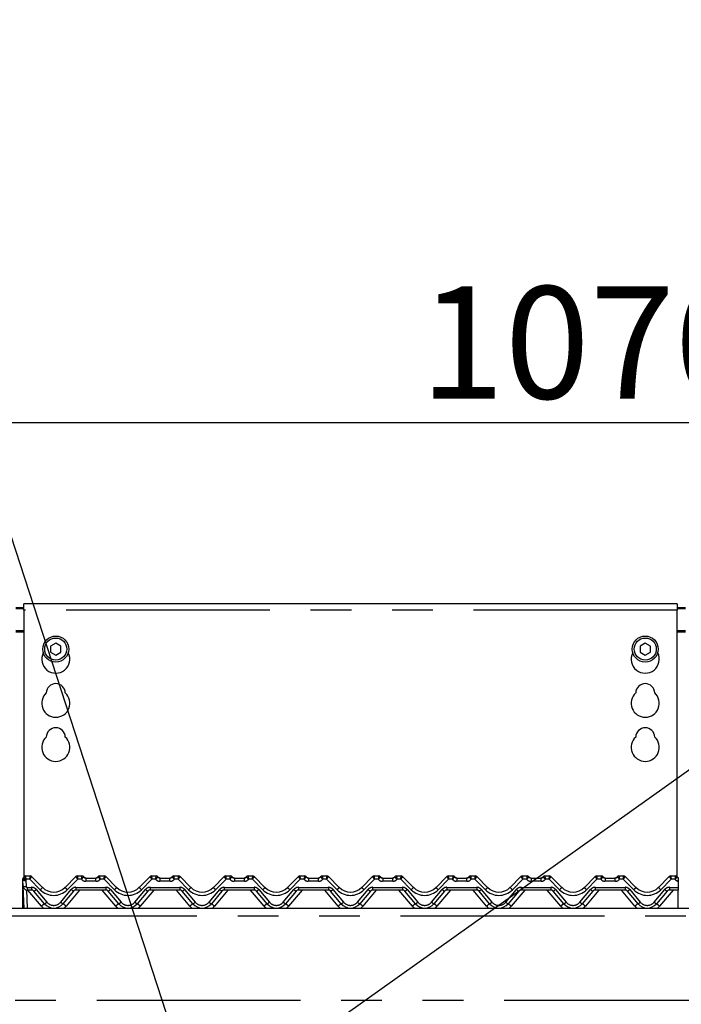
# Model space of a CAD drawing. Extents: x 0 to 415, y 0 to 292.
# Drawn here: x 74 to 95, y 237 to 268 of the extents above; entities that cross this region are included whole.
import ezdxf

# ---------------------------------------------------------------- set-up
doc = ezdxf.new("R2010")
doc.units = 0
doc.linetypes.add('PHANTOM', pattern=[12.7, 6.35, -1.27, 1.27, -1.27, 1.27, -1.27])
doc.layers.add('BEMAßUNG', color=96, linetype='CONTINUOUS')
doc.layers.add('SLD-0', color=179, linetype='CONTINUOUS')
doc.styles.add('SLDTEXTSTYLE0', font='TXT', dxfattribs={"width": 0.75})
doc.styles.add('SLDTEXTSTYLE2', font='TXT', dxfattribs={"width": 0.96})
doc.dimstyles.new('SLDDIMSTYLE1', dxfattribs={"dimtxt": 3.5, "dimasz": 3.302, "dimexe": 0, "dimexo": 0.0625, "dimgap": 0.875, "dimtad": 1, "dimdec": 0, "dimlfac": 16, "dimrnd": 1e-09, "dimzin": 12, "dimtxsty": 'SLDTEXTSTYLE0', "dimblk1": 'NONE', "dimblk2": 'NONE', "dimsah": 1, "dimcen": 0.09, "dimazin": 3, "dimtfac": 1, "dimtofl": 0, "dimtmove": 0, "dimatfit": 3, "dimtolj": 1, "dimtzin": 12})

# ---------------------------------------------------------------- blocks, each defined once
blk = doc.blocks.new('_D_4')
at = {"layer": 'BEMAßUNG'}
for p, q in [((51.288, 248.099), (51.288, 256.12)), ((118.163, 248.762), (118.163, 256.12)), ((51.288, 255.12), (118.163, 255.12))]:
    blk.add_line(p, q, dxfattribs=at)
for points in [[(51.288, 255.12), (54.59, 254.612), (54.59, 255.628)], [(118.163, 255.12), (114.861, 255.628), (114.861, 254.612)]]:
    blk.add_solid(points, dxfattribs=at)
at = {"layer": 'BEMAßUNG', "insert": (86.883, 259.369), "char_height": 3.5, "attachment_point": 1, "style": 'SLDTEXTSTYLE2'}
blk.add_mtext('1070', dxfattribs=at)
blk = doc.blocks.new('_NONE')

msp = doc.modelspace()

# ---------------------------------------------------------------- linework, layer by layer
at = {"layer": 'BEMAßUNG'}
for p, q in [((81.052, 230.389), (68.891, 267.681)), ((61.243, 220.098), (115.611, 258.744))]:
    msp.add_line(p, q, dxfattribs=at)
at = {"layer": 'SLD-0', "color": 179, "linetype": 'CONTINUOUS'}
for p, q in [((74.288, 249.358), (74.538, 249.358)), ((74.288, 249.325), (74.538, 249.325)), ((94.913, 249.467), (74.538, 249.467)), ((74.538, 249.279), (74.538, 249.467)), ((74.538, 249.279), (74.538, 240.95)), ((94.913, 249.467), (94.913, 249.279)), ((94.913, 249.358), (95.163, 249.358)), ((94.913, 249.325), (95.163, 249.325)), ((94.913, 240.956), (94.913, 249.279)), ((75.538, 248.248), (75.375, 248.154)), ((75.375, 248.154), (75.375, 247.967)), ((75.7, 248.154), (75.538, 248.248)), ((75.7, 247.967), (75.7, 248.154)), ((93.913, 248.248), (93.75, 248.154)), ((93.75, 248.154), (93.75, 247.967)), ((94.075, 248.154), (93.913, 248.248)), ((94.075, 247.967), (94.075, 248.154)), ((75.375, 247.967), (75.538, 247.873)), ((75.538, 247.873), (75.7, 247.967)), ((93.75, 247.967), (93.913, 247.873)), ((93.913, 247.873), (94.075, 247.967)), ((74.521, 240.91), (74.535, 240.942)), ((74.522, 240.91), (74.535, 240.941)), ((74.595, 240.988), (74.742, 240.988)), ((74.786, 240.969), (75.122, 240.634)), ((74.786, 240.969), (74.786, 240.969)), ((75.829, 240.634), (76.164, 240.969)), ((76.164, 240.969), (76.164, 240.969)), ((76.208, 240.988), (76.355, 240.988)), ((76.908, 240.988), (77.055, 240.988)), ((77.099, 240.969), (77.434, 240.634)), ((77.099, 240.969), (77.099, 240.969)), ((78.141, 240.634), (78.476, 240.969)), ((78.476, 240.969), (78.477, 240.969)), ((78.521, 240.988), (78.668, 240.988)), ((79.22, 240.988), (79.367, 240.988)), ((79.411, 240.969), (79.747, 240.634)), ((79.411, 240.969), (79.411, 240.969)), ((80.454, 240.634), (80.789, 240.969)), ((80.789, 240.969), (80.789, 240.969)), ((80.833, 240.988), (80.98, 240.988)), ((81.533, 240.988), (81.68, 240.988)), ((81.724, 240.969), (82.059, 240.634)), ((81.724, 240.969), (81.724, 240.969)), ((82.766, 240.634), (83.101, 240.969)), ((83.146, 240.988), (83.293, 240.988)), ((83.845, 240.988), (83.992, 240.988)), ((84.036, 240.969), (84.372, 240.634)), ((84.036, 240.969), (84.036, 240.969)), ((85.079, 240.634), (85.414, 240.969)), ((85.458, 240.988), (85.605, 240.988)), ((86.158, 240.988), (86.305, 240.988)), ((86.349, 240.969), (86.684, 240.634)), ((86.349, 240.969), (86.349, 240.969)), ((87.391, 240.634), (87.726, 240.969)), ((87.771, 240.988), (87.918, 240.988)), ((88.47, 240.988), (88.617, 240.988)), ((88.661, 240.969), (88.997, 240.634)), ((88.661, 240.969), (88.661, 240.969)), ((89.704, 240.634), (90.039, 240.969)), ((90.083, 240.988), (90.23, 240.988)), ((90.783, 240.988), (90.93, 240.988)), ((90.974, 240.969), (91.309, 240.634)), ((90.974, 240.969), (90.974, 240.969)), ((92.016, 240.634), (92.351, 240.969)), ((92.396, 240.988), (92.543, 240.988)), ((93.095, 240.988), (93.242, 240.988)), ((93.286, 240.969), (93.622, 240.634)), ((93.286, 240.969), (93.286, 240.969)), ((94.329, 240.634), (94.664, 240.969)), ((94.708, 240.988), (94.855, 240.988)), ((74.506, 240.835), (74.506, 240.86)), ((74.506, 240.827), (74.506, 240.835)), ((74.506, 239.988), (74.506, 240.827)), ((74.52, 240.669), (74.51, 240.859)), ((74.513, 240.894), (74.515, 240.898)), ((74.515, 240.898), (74.515, 240.899)), ((74.556, 239.988), (74.52, 240.669)), ((76.48, 240.925), (76.783, 240.925)), ((78.793, 240.925), (79.095, 240.925)), ((81.105, 240.925), (81.408, 240.925)), ((83.418, 240.925), (83.72, 240.925)), ((85.73, 240.925), (86.033, 240.925)), ((88.043, 240.925), (88.345, 240.925)), ((90.355, 240.925), (90.658, 240.925)), ((92.668, 240.925), (92.97, 240.925)), ((94.944, 240.831), (94.944, 240.856)), ((94.944, 240.825), (94.944, 240.634)), ((94.944, 240.634), (94.944, 240.55)), ((74.785, 240.55), (74.645, 240.55)), ((75.188, 240.122), (74.856, 240.517)), ((76.094, 240.517), (75.762, 240.122)), ((77.097, 240.55), (76.166, 240.55)), ((77.5, 240.122), (77.169, 240.517)), ((78.406, 240.517), (78.075, 240.122)), ((79.41, 240.55), (78.478, 240.55)), ((79.813, 240.122), (79.481, 240.517)), ((80.719, 240.517), (80.387, 240.122)), ((81.722, 240.55), (80.791, 240.55)), ((82.125, 240.122), (81.794, 240.517)), ((83.031, 240.517), (82.7, 240.122)), ((84.035, 240.55), (83.103, 240.55)), ((84.438, 240.122), (84.106, 240.517)), ((85.344, 240.517), (85.012, 240.122)), ((86.347, 240.55), (85.416, 240.55)), ((86.75, 240.122), (86.419, 240.517)), ((87.656, 240.517), (87.325, 240.122)), ((88.66, 240.55), (87.728, 240.55)), ((89.063, 240.122), (88.731, 240.517)), ((89.969, 240.517), (89.637, 240.122)), ((90.972, 240.55), (90.041, 240.55)), ((91.375, 240.122), (91.044, 240.517)), ((92.281, 240.517), (91.95, 240.122)), ((93.285, 240.55), (92.353, 240.55)), ((93.688, 240.122), (93.356, 240.517)), ((94.594, 240.517), (94.262, 240.122)), ((94.944, 240.55), (94.666, 240.55)), ((94.944, 239.988), (94.944, 240.55)), ((51.413, 239.988), (118.038, 239.988))]:
    msp.add_line(p, q, dxfattribs=at)
at = {"layer": 'SLD-0', "color": 8, "linetype": 'PHANTOM'}
for p, q in [((94.913, 249.279), (74.538, 249.279)), ((74.538, 248.633), (74.288, 248.633)), ((95.163, 248.633), (94.913, 248.633)), ((74.288, 248.6), (74.538, 248.6)), ((94.913, 248.6), (95.163, 248.6)), ((74.595, 240.988), (74.595, 240.987)), ((74.742, 240.988), (74.742, 240.988)), ((76.208, 240.988), (76.208, 240.988)), ((76.355, 240.988), (76.355, 240.988)), ((76.908, 240.988), (76.908, 240.988)), ((77.055, 240.988), (77.055, 240.988)), ((78.521, 240.988), (78.521, 240.988)), ((78.668, 240.988), (78.668, 240.988)), ((79.22, 240.988), (79.22, 240.988)), ((79.367, 240.988), (79.367, 240.988)), ((80.833, 240.988), (80.833, 240.988)), ((80.98, 240.988), (80.98, 240.988)), ((81.533, 240.988), (81.533, 240.988)), ((81.68, 240.988), (81.68, 240.988)), ((83.146, 240.988), (83.146, 240.988)), ((83.293, 240.988), (83.293, 240.988)), ((83.845, 240.988), (83.845, 240.988)), ((83.992, 240.988), (83.992, 240.988)), ((85.458, 240.988), (85.458, 240.988)), ((85.605, 240.988), (85.605, 240.988)), ((86.158, 240.988), (86.158, 240.988)), ((86.305, 240.988), (86.305, 240.988)), ((87.771, 240.988), (87.771, 240.988)), ((87.918, 240.988), (87.918, 240.988)), ((88.47, 240.988), (88.47, 240.988)), ((88.617, 240.988), (88.617, 240.988)), ((90.083, 240.988), (90.083, 240.988)), ((90.23, 240.988), (90.23, 240.988)), ((90.783, 240.988), (90.783, 240.988)), ((90.93, 240.988), (90.93, 240.988)), ((92.396, 240.988), (92.396, 240.988)), ((92.543, 240.988), (92.543, 240.988)), ((93.095, 240.988), (93.095, 240.988)), ((93.242, 240.988), (93.242, 240.988)), ((94.708, 240.988), (94.708, 240.988)), ((94.855, 240.988), (94.855, 240.988)), ((74.52, 240.907), (74.521, 240.91)), ((74.52, 240.905), (74.52, 240.907)), ((74.521, 240.91), (74.521, 240.91)), ((74.521, 240.91), (74.521, 240.91)), ((74.604, 240.854), (74.614, 240.664)), ((74.729, 240.884), (74.618, 240.884)), ((74.645, 240.634), (74.785, 240.634)), ((74.645, 240.634), (74.645, 240.55)), ((75.055, 240.558), (74.729, 240.884)), ((74.785, 240.634), (74.785, 240.55)), ((76.221, 240.884), (75.895, 240.558)), ((76.166, 240.634), (77.097, 240.634)), ((76.166, 240.634), (76.166, 240.55)), ((76.34, 240.884), (76.221, 240.884)), ((76.48, 240.822), (76.48, 240.925)), ((76.783, 240.822), (76.48, 240.822)), ((76.783, 240.822), (76.783, 240.925)), ((77.042, 240.884), (76.923, 240.884)), ((77.368, 240.558), (77.042, 240.884)), ((77.097, 240.634), (77.097, 240.55)), ((78.534, 240.884), (78.208, 240.558)), ((78.478, 240.634), (79.41, 240.634)), ((78.478, 240.634), (78.478, 240.55)), ((78.653, 240.884), (78.534, 240.884)), ((78.793, 240.822), (78.793, 240.925)), ((79.095, 240.822), (78.793, 240.822)), ((79.095, 240.822), (79.095, 240.925)), ((79.354, 240.884), (79.235, 240.884)), ((79.68, 240.558), (79.354, 240.884)), ((79.41, 240.634), (79.41, 240.55)), ((80.846, 240.884), (80.52, 240.558)), ((80.791, 240.634), (81.722, 240.634)), ((80.791, 240.634), (80.791, 240.55)), ((80.965, 240.884), (80.846, 240.884)), ((81.105, 240.925), (81.105, 240.822)), ((81.408, 240.822), (81.105, 240.822)), ((81.408, 240.925), (81.408, 240.822)), ((81.667, 240.884), (81.548, 240.884)), ((81.993, 240.558), (81.667, 240.884)), ((81.722, 240.634), (81.722, 240.55)), ((83.159, 240.884), (82.833, 240.558)), ((83.103, 240.634), (84.035, 240.634)), ((83.103, 240.634), (83.103, 240.55)), ((83.278, 240.884), (83.159, 240.884)), ((83.418, 240.925), (83.418, 240.822)), ((83.72, 240.822), (83.418, 240.822)), ((83.72, 240.925), (83.72, 240.822)), ((83.979, 240.884), (83.86, 240.884)), ((84.305, 240.558), (83.979, 240.884)), ((84.035, 240.634), (84.035, 240.55)), ((85.471, 240.884), (85.145, 240.558)), ((85.416, 240.634), (86.347, 240.634)), ((85.416, 240.634), (85.416, 240.55)), ((85.59, 240.884), (85.471, 240.884)), ((85.73, 240.925), (85.73, 240.822)), ((86.033, 240.822), (85.73, 240.822)), ((86.033, 240.925), (86.033, 240.822)), ((86.292, 240.884), (86.173, 240.884)), ((86.618, 240.558), (86.292, 240.884)), ((86.347, 240.634), (86.347, 240.55)), ((87.784, 240.884), (87.458, 240.558)), ((87.728, 240.634), (88.66, 240.634)), ((87.728, 240.634), (87.728, 240.55)), ((87.903, 240.884), (87.784, 240.884)), ((88.043, 240.925), (88.043, 240.822)), ((88.345, 240.822), (88.043, 240.822)), ((88.345, 240.925), (88.345, 240.822)), ((88.604, 240.884), (88.485, 240.884)), ((88.93, 240.558), (88.604, 240.884)), ((88.66, 240.634), (88.66, 240.55)), ((90.096, 240.884), (89.77, 240.558)), ((90.041, 240.634), (90.972, 240.634)), ((90.041, 240.634), (90.041, 240.55)), ((90.215, 240.884), (90.096, 240.884)), ((90.355, 240.925), (90.355, 240.822)), ((90.658, 240.822), (90.355, 240.822)), ((90.658, 240.925), (90.658, 240.822)), ((90.917, 240.884), (90.798, 240.884)), ((91.243, 240.558), (90.917, 240.884)), ((90.972, 240.634), (90.972, 240.55)), ((92.409, 240.884), (92.083, 240.558)), ((92.353, 240.634), (93.285, 240.634)), ((92.353, 240.634), (92.353, 240.55)), ((92.528, 240.884), (92.409, 240.884)), ((92.668, 240.925), (92.668, 240.822)), ((92.97, 240.822), (92.668, 240.822)), ((92.97, 240.925), (92.97, 240.822)), ((93.229, 240.884), (93.11, 240.884)), ((93.555, 240.558), (93.229, 240.884)), ((93.285, 240.634), (93.285, 240.55)), ((94.721, 240.884), (94.395, 240.558)), ((94.666, 240.634), (94.944, 240.634)), ((94.666, 240.634), (94.666, 240.55)), ((94.84, 240.884), (94.721, 240.884)), ((74.62, 240.553), (74.649, 239.988)), ((75.092, 240.048), (74.671, 240.55)), ((74.928, 240.567), (75.26, 240.172)), ((75.691, 240.172), (76.022, 240.567)), ((76.28, 240.55), (75.858, 240.048)), ((77.405, 240.048), (76.983, 240.55)), ((77.241, 240.567), (77.572, 240.172)), ((78.003, 240.172), (78.335, 240.567)), ((78.592, 240.55), (78.171, 240.048)), ((79.717, 240.048), (79.296, 240.55)), ((79.553, 240.567), (79.885, 240.172)), ((80.316, 240.172), (80.647, 240.567)), ((80.905, 240.55), (80.483, 240.048)), ((82.03, 240.048), (81.608, 240.55)), ((81.866, 240.567), (82.197, 240.172)), ((82.628, 240.172), (82.96, 240.567)), ((83.217, 240.55), (82.796, 240.048)), ((84.342, 240.048), (83.921, 240.55)), ((84.178, 240.567), (84.51, 240.172)), ((84.941, 240.172), (85.272, 240.567)), ((85.53, 240.55), (85.108, 240.048)), ((86.655, 240.048), (86.233, 240.55)), ((86.491, 240.567), (86.822, 240.172)), ((87.253, 240.172), (87.585, 240.567)), ((87.842, 240.55), (87.421, 240.048)), ((88.967, 240.048), (88.546, 240.55)), ((88.803, 240.567), (89.135, 240.172)), ((89.566, 240.172), (89.897, 240.567)), ((90.155, 240.55), (89.733, 240.048)), ((91.28, 240.048), (90.858, 240.55)), ((91.116, 240.567), (91.447, 240.172)), ((91.878, 240.172), (92.21, 240.567)), ((92.467, 240.55), (92.046, 240.048)), ((93.592, 240.048), (93.171, 240.55)), ((93.428, 240.567), (93.76, 240.172)), ((94.191, 240.172), (94.522, 240.567)), ((94.78, 240.55), (94.358, 240.048)), ((118.038, 239.738), (51.413, 239.738)), ((51.413, 237.113), (118.038, 237.113))]:
    msp.add_line(p, q, dxfattribs=at)
at = {"layer": 'SLD-0', "color": 179, "linetype": 'CONTINUOUS'}
for centre, radius in [((75.538, 248.061), 0.406), ((75.538, 248.061), 0.344), ((93.913, 248.061), 0.406), ((93.913, 248.061), 0.344)]:
    msp.add_circle(centre, radius, dxfattribs=at)
for centre, radius, start, end in [((75.538, 247.748), 0.437, 153.0269, 26.9731), ((93.913, 247.748), 0.438, 153.0269, 26.9731), ((75.538, 246.686), 0.297, 1.7342, 178.2658), ((93.913, 246.686), 0.297, 1.7342, 178.2658), ((75.538, 246.373), 0.438, 132.7079, 47.2921), ((93.913, 246.373), 0.438, 132.7079, 47.2921), ((75.538, 245.311), 0.297, 1.7342, 178.2658), ((93.913, 245.311), 0.297, 1.7342, 178.2658), ((75.538, 244.998), 0.438, 132.7079, 47.2921), ((93.913, 244.998), 0.438, 132.7079, 47.2921), ((74.443, 240.961), 0.0938, 328.8284, 346.7995), ((74.595, 240.925), 0.0625, 90, 166.8379), ((74.742, 240.925), 0.0624, 45.0047, 90.0607), ((74.742, 240.925), 0.0625, 45, 90), ((76.208, 240.925), 0.0624, 89.9393, 134.9953), ((76.208, 240.925), 0.0625, 90, 135), ((76.355, 240.925), 0.0625, 36.8699, 90), ((76.495, 241.05), 0.125, 221.8103, 270), ((76.48, 241.019), 0.0937, 216.8825, 270), ((76.768, 241.05), 0.125, 270, 318.1897), ((76.783, 241.019), 0.0937, 270, 323.1175), ((76.908, 240.925), 0.0625, 90, 143.1301), ((77.055, 240.925), 0.0624, 45.0047, 90.0607), ((77.055, 240.925), 0.0625, 45, 90), ((78.521, 240.925), 0.0624, 89.9393, 134.9953), ((78.521, 240.925), 0.0625, 90, 135), ((78.668, 240.925), 0.0625, 36.8699, 90), ((78.807, 241.05), 0.125, 221.8103, 270), ((78.793, 241.019), 0.0937, 216.8825, 270), ((79.081, 241.05), 0.125, 270, 318.1897), ((79.095, 241.019), 0.0937, 270, 323.1175), ((79.22, 240.925), 0.0625, 90, 143.1301), ((79.367, 240.925), 0.0624, 45.0047, 90.0607), ((79.367, 240.925), 0.0625, 45, 90), ((80.833, 240.925), 0.0624, 89.9393, 134.9953), ((80.833, 240.925), 0.0625, 90, 135), ((80.98, 240.925), 0.0625, 36.8699, 90), ((81.12, 241.05), 0.125, 221.8103, 270), ((81.105, 241.019), 0.0937, 216.8825, 270), ((81.393, 241.05), 0.125, 270, 318.1897), ((81.408, 241.019), 0.0937, 270, 323.1175), ((81.533, 240.925), 0.0625, 90, 143.1301), ((81.68, 240.925), 0.0624, 45.0047, 90.0607), ((81.68, 240.925), 0.0625, 45, 90), ((83.146, 240.925), 0.0624, 89.9393, 134.9953), ((83.146, 240.925), 0.0625, 90, 135), ((83.293, 240.925), 0.0625, 36.8699, 90), ((83.432, 241.05), 0.125, 221.8103, 270), ((83.418, 241.019), 0.0937, 216.8825, 270), ((83.706, 241.05), 0.125, 270, 318.1897), ((83.72, 241.019), 0.0937, 270, 323.1175), ((83.845, 240.925), 0.0625, 90, 143.1301), ((83.992, 240.925), 0.0624, 45.0047, 90.0607), ((83.992, 240.925), 0.0625, 45, 90), ((85.458, 240.925), 0.0624, 89.9393, 134.9953), ((85.458, 240.925), 0.0625, 90, 135), ((85.605, 240.925), 0.0625, 36.8699, 90), ((85.745, 241.05), 0.125, 221.8103, 270), ((85.73, 241.019), 0.0937, 216.8825, 270), ((86.018, 241.05), 0.125, 270, 318.1897), ((86.033, 241.019), 0.0937, 270, 323.1175), ((86.158, 240.925), 0.0625, 90, 143.1301), ((86.305, 240.925), 0.0624, 45.0047, 90.0607), ((86.305, 240.925), 0.0625, 45, 90), ((87.771, 240.925), 0.0624, 89.9393, 134.9953), ((87.771, 240.925), 0.0625, 90, 135), ((87.918, 240.925), 0.0625, 36.8699, 90), ((88.057, 241.05), 0.125, 221.8103, 270), ((88.043, 241.019), 0.0938, 216.8825, 270), ((88.331, 241.05), 0.125, 270, 318.1897), ((88.345, 241.019), 0.0937, 270, 323.1175), ((88.47, 240.925), 0.0625, 90, 143.1301), ((88.617, 240.925), 0.0624, 45.0047, 90.0607), ((88.617, 240.925), 0.0625, 45, 90), ((90.083, 240.925), 0.0624, 89.9393, 134.9953), ((90.083, 240.925), 0.0625, 90, 135), ((90.23, 240.925), 0.0625, 36.8699, 90), ((90.37, 241.05), 0.125, 221.8103, 270), ((90.355, 241.019), 0.0937, 216.8825, 270), ((90.643, 241.05), 0.125, 270, 318.1897), ((90.658, 241.019), 0.0937, 270, 323.1175), ((90.783, 240.925), 0.0625, 90, 143.1301), ((90.93, 240.925), 0.0624, 45.0047, 90.0607), ((90.93, 240.925), 0.0625, 45, 90), ((92.396, 240.925), 0.0624, 89.9393, 134.9953), ((92.396, 240.925), 0.0625, 90, 135), ((92.543, 240.925), 0.0625, 36.8699, 90), ((92.682, 241.05), 0.125, 221.8103, 270), ((92.668, 241.019), 0.0937, 216.8825, 270), ((92.956, 241.05), 0.125, 270, 318.1897), ((92.97, 241.019), 0.0937, 270, 323.1175), ((93.095, 240.925), 0.0625, 90, 143.1301), ((93.242, 240.925), 0.0624, 45.0047, 90.0607), ((93.242, 240.925), 0.0625, 45, 90), ((94.708, 240.925), 0.0624, 89.9393, 134.9953), ((94.708, 240.925), 0.0625, 90, 135), ((94.855, 240.925), 0.0625, 36.8699, 90), ((94.995, 241.05), 0.125, 221.8103, 245.7369), ((94.98, 241.019), 0.0937, 216.8825, 247.0129), ((74.604, 240.864), 0.0938, 148.8284, 183), ((74.645, 240.675), 0.125, 183, 270), ((75.475, 240.988), 0.5, 225, 315), ((77.788, 240.988), 0.5, 225, 315), ((80.1, 240.988), 0.5, 225, 315), ((82.413, 240.988), 0.5, 225, 315), ((84.725, 240.988), 0.5, 225, 315), ((87.038, 240.988), 0.5, 225, 315), ((89.35, 240.988), 0.5, 225, 315), ((91.663, 240.988), 0.5, 225, 315), ((93.975, 240.988), 0.5, 225, 315), ((74.785, 240.456), 0.0937, 40, 90), ((76.166, 240.456), 0.0937, 90, 140), ((77.097, 240.456), 0.0938, 40, 90), ((78.478, 240.456), 0.0937, 90, 140), ((79.41, 240.456), 0.0937, 40, 90), ((80.791, 240.456), 0.0937, 90, 140), ((81.722, 240.456), 0.0937, 40, 90), ((83.103, 240.456), 0.0937, 90, 140), ((84.035, 240.456), 0.0938, 40, 90), ((85.416, 240.456), 0.0937, 90, 140), ((86.347, 240.456), 0.0937, 40, 90), ((87.728, 240.456), 0.0937, 90, 140), ((88.66, 240.456), 0.0937, 40, 90), ((90.041, 240.456), 0.0937, 90, 140), ((90.972, 240.456), 0.0937, 40, 90), ((92.353, 240.456), 0.0937, 90, 140), ((93.285, 240.456), 0.0937, 40, 90), ((94.666, 240.456), 0.0937, 90, 140), ((75.475, 240.363), 0.375, 220, 320), ((77.788, 240.363), 0.375, 220, 320), ((80.1, 240.363), 0.375, 220, 320), ((82.413, 240.363), 0.375, 220, 320), ((84.725, 240.363), 0.375, 220, 320), ((87.038, 240.363), 0.375, 220, 320), ((89.35, 240.363), 0.375, 220, 320), ((91.663, 240.363), 0.375, 220, 320), ((93.975, 240.363), 0.375, 220, 320)]:
    msp.add_arc(centre, radius, start, end, dxfattribs=at)
at = {"layer": 'SLD-0', "color": 8, "linetype": 'PHANTOM'}
for centre, radius, start, end in [((74.595, 240.925), 0.0623, 89.833, 166.7299), ((76.355, 240.925), 0.0624, 36.8933, 90.0901), ((76.908, 240.925), 0.0624, 89.9099, 143.1067), ((78.668, 240.925), 0.0624, 36.8933, 90.0901), ((79.22, 240.925), 0.0624, 89.9099, 143.1067), ((80.98, 240.925), 0.0624, 36.8933, 90.0901), ((81.533, 240.925), 0.0624, 89.9099, 143.1067), ((83.293, 240.925), 0.0624, 36.8933, 90.0901), ((83.845, 240.925), 0.0624, 89.9099, 143.1067), ((85.605, 240.925), 0.0624, 36.8933, 90.0901), ((86.158, 240.925), 0.0624, 89.9099, 143.1067), ((87.918, 240.925), 0.0624, 36.8933, 90.0901), ((88.47, 240.925), 0.0624, 89.9099, 143.1067), ((90.23, 240.925), 0.0624, 36.8933, 90.0901), ((90.783, 240.925), 0.0624, 89.9099, 143.1067), ((92.543, 240.925), 0.0624, 36.8933, 90.0901), ((93.095, 240.925), 0.0624, 89.9099, 143.1067), ((94.855, 240.925), 0.0624, 36.8933, 90.0901), ((74.512, 240.839), 0.00689, 218.7739, 265.9103), ((74.512, 240.835), 0.00929, 235.7034, 269.9626), ((74.569, 241.083), 0.231, 255.3198, 278.6966), ((74.579, 240.893), 0.231, 255.3198, 278.6966), ((74.73, 241.113), 0.288, 224.0635, 243.8938), ((74.443, 240.951), 0.188, 328.8284, 339.1194), ((74.645, 240.665), 0.0313, 183, 270), ((74.785, 240.447), 0.188, 40, 90), ((74.825, 240.826), 0.354, 310.7358, 327.1387), ((76.126, 240.826), 0.354, 212.8613, 229.2642), ((76.166, 240.447), 0.188, 90, 140), ((76.48, 241.009), 0.188, 221.8103, 270), ((76.783, 241.009), 0.188, 270, 318.1897), ((77.097, 240.447), 0.188, 40, 90), ((77.137, 240.826), 0.354, 310.7358, 327.1387), ((78.438, 240.826), 0.354, 212.8613, 229.2642), ((78.478, 240.447), 0.188, 90, 140), ((78.793, 241.009), 0.188, 221.8103, 270), ((79.095, 241.009), 0.188, 270, 318.1897), ((79.41, 240.447), 0.188, 40, 90), ((79.45, 240.826), 0.354, 310.7358, 327.1387), ((80.751, 240.826), 0.354, 212.8613, 229.2642), ((80.791, 240.447), 0.188, 90, 140), ((81.105, 241.009), 0.188, 221.8103, 270), ((81.408, 241.009), 0.188, 270, 318.1897), ((81.722, 240.447), 0.188, 40, 90), ((81.762, 240.826), 0.354, 310.7358, 327.1387), ((83.063, 240.826), 0.354, 212.8613, 229.2642), ((83.103, 240.447), 0.188, 90, 140), ((83.418, 241.009), 0.188, 221.8103, 270), ((83.72, 241.009), 0.188, 270, 318.1897), ((84.035, 240.447), 0.188, 40, 90), ((84.075, 240.826), 0.354, 310.7358, 327.1387), ((85.376, 240.826), 0.354, 212.8613, 229.2642), ((85.416, 240.447), 0.188, 90, 140), ((85.73, 241.009), 0.188, 221.8103, 270), ((86.033, 241.009), 0.188, 270, 318.1897), ((86.347, 240.447), 0.188, 40, 90), ((86.387, 240.826), 0.354, 310.7358, 327.1387), ((87.688, 240.826), 0.354, 212.8613, 229.2642), ((87.728, 240.447), 0.188, 90, 140), ((88.043, 241.009), 0.188, 221.8103, 270), ((88.345, 241.009), 0.188, 270, 318.1897), ((88.66, 240.447), 0.188, 40, 90), ((88.7, 240.826), 0.354, 310.7358, 327.1387), ((90.001, 240.826), 0.354, 212.8613, 229.2642), ((90.041, 240.447), 0.188, 90, 140), ((90.355, 241.009), 0.188, 221.8103, 270), ((90.658, 241.009), 0.188, 270, 318.1897), ((90.972, 240.447), 0.188, 40, 90), ((91.012, 240.826), 0.354, 310.7358, 327.1387), ((92.313, 240.826), 0.354, 212.8613, 229.2642), ((92.353, 240.447), 0.188, 90, 140), ((92.668, 241.009), 0.188, 221.8103, 270), ((92.97, 241.009), 0.188, 270, 318.1897), ((93.285, 240.447), 0.188, 40, 90), ((93.325, 240.826), 0.354, 310.7358, 327.1387), ((94.626, 240.826), 0.354, 212.8613, 229.2642), ((94.666, 240.447), 0.188, 90, 140), ((94.98, 241.009), 0.188, 221.8103, 258.74), ((74.738, 240.762), 0.272, 295.8227, 314.3647), ((75.475, 240.978), 0.594, 225, 315), ((76.213, 240.762), 0.272, 225.6353, 244.1773), ((77.05, 240.762), 0.272, 295.8227, 314.3647), ((77.788, 240.978), 0.594, 225, 315), ((78.525, 240.762), 0.272, 225.6353, 244.1773), ((79.363, 240.762), 0.272, 295.8227, 314.3647), ((80.1, 240.978), 0.594, 225, 315), ((80.838, 240.762), 0.272, 225.6353, 244.1773), ((81.675, 240.762), 0.272, 295.8227, 314.3647), ((82.413, 240.978), 0.594, 225, 315), ((83.15, 240.762), 0.272, 225.6353, 244.1773), ((83.988, 240.762), 0.272, 295.8227, 314.3647), ((84.725, 240.978), 0.594, 225, 315), ((85.463, 240.762), 0.272, 225.6353, 244.1773), ((86.3, 240.762), 0.272, 295.8227, 314.3647), ((87.038, 240.978), 0.594, 225, 315), ((87.775, 240.762), 0.272, 225.6353, 244.1773), ((88.613, 240.762), 0.272, 295.8227, 314.3647), ((89.35, 240.978), 0.594, 225, 315), ((90.088, 240.762), 0.272, 225.6353, 244.1773), ((90.925, 240.762), 0.272, 295.8227, 314.3647), ((91.663, 240.978), 0.594, 225, 315), ((92.4, 240.762), 0.272, 225.6353, 244.1773), ((93.238, 240.762), 0.272, 295.8227, 314.3647), ((93.975, 240.978), 0.594, 225, 315), ((94.713, 240.762), 0.272, 225.6353, 244.1773), ((75.595, 239.494), 0.748, 122.9909, 132.2578), ((75.475, 240.369), 0.5, 220, 229.7368), ((75.069, 240.367), 0.272, 295.8227, 314.3647), ((75.475, 240.353), 0.281, 220, 320), ((75.881, 240.367), 0.272, 225.6353, 244.1773), ((75.355, 239.494), 0.748, 47.7422, 57.0091), ((75.475, 240.369), 0.5, 310.2632, 320), ((77.908, 239.494), 0.748, 122.9909, 132.2578), ((77.788, 240.369), 0.5, 220, 229.7368), ((77.382, 240.367), 0.272, 295.8227, 314.3647), ((77.788, 240.353), 0.281, 220, 320), ((78.194, 240.367), 0.272, 225.6353, 244.1773), ((77.668, 239.494), 0.748, 47.7422, 57.0091), ((77.788, 240.369), 0.5, 310.2632, 320), ((80.22, 239.494), 0.748, 122.9909, 132.2578), ((80.1, 240.369), 0.5, 220, 229.7368), ((79.694, 240.367), 0.272, 295.8227, 314.3647), ((80.1, 240.353), 0.281, 220, 320), ((80.506, 240.367), 0.272, 225.6353, 244.1773), ((79.98, 239.494), 0.748, 47.7422, 57.0091), ((80.1, 240.369), 0.5, 310.2632, 320), ((82.533, 239.494), 0.748, 122.9909, 132.2578), ((82.413, 240.369), 0.5, 220, 229.7368), ((82.007, 240.367), 0.272, 295.8227, 314.3647), ((82.413, 240.353), 0.281, 220, 320), ((82.819, 240.367), 0.272, 225.6353, 244.1773), ((82.293, 239.494), 0.748, 47.7422, 57.0091), ((82.413, 240.369), 0.5, 310.2632, 320), ((84.845, 239.494), 0.748, 122.9909, 132.2578), ((84.725, 240.369), 0.5, 220, 229.7368), ((84.319, 240.367), 0.272, 295.8227, 314.3647), ((84.725, 240.353), 0.281, 220, 320), ((85.131, 240.367), 0.272, 225.6353, 244.1773), ((84.605, 239.494), 0.748, 47.7422, 57.0091), ((84.725, 240.369), 0.5, 310.2632, 320), ((87.158, 239.494), 0.748, 122.9909, 132.2578), ((87.038, 240.369), 0.5, 220, 229.7368), ((86.632, 240.367), 0.272, 295.8227, 314.3647), ((87.038, 240.353), 0.281, 220, 320), ((87.444, 240.367), 0.272, 225.6353, 244.1773), ((86.918, 239.494), 0.748, 47.7422, 57.0091), ((87.038, 240.369), 0.5, 310.2632, 320), ((89.47, 239.494), 0.748, 122.9909, 132.2578), ((89.35, 240.369), 0.5, 220, 229.7368), ((88.944, 240.367), 0.272, 295.8227, 314.3647), ((89.35, 240.353), 0.281, 220, 320), ((89.756, 240.367), 0.272, 225.6353, 244.1773), ((89.23, 239.494), 0.748, 47.7422, 57.0091), ((89.35, 240.369), 0.5, 310.2632, 320), ((91.783, 239.494), 0.748, 122.9909, 132.2578), ((91.663, 240.369), 0.5, 220, 229.7368), ((91.257, 240.367), 0.272, 295.8227, 314.3647), ((91.663, 240.353), 0.281, 220, 320), ((92.069, 240.367), 0.272, 225.6353, 244.1773), ((91.543, 239.494), 0.748, 47.7422, 57.0091), ((91.663, 240.369), 0.5, 310.2632, 320), ((94.095, 239.494), 0.748, 122.9909, 132.2578), ((93.975, 240.369), 0.5, 220, 229.7368), ((93.569, 240.367), 0.272, 295.8227, 314.3647), ((93.975, 240.353), 0.281, 220, 320), ((94.381, 240.367), 0.272, 225.6353, 244.1773), ((93.855, 239.494), 0.748, 47.7422, 57.0091), ((93.975, 240.369), 0.5, 310.2632, 320)]:
    msp.add_arc(centre, radius, start, end, dxfattribs=at)
for centre, major_axis, ratio, start_param, end_param in [((74.729, 240.894), (0.0129, 0.0937), 0.014218, 4.60963, 6.254406), ((74.729, 240.894), (0.0571, 0.0755), 0.062703, 4.629731, 6.274507), ((76.221, 240.894), (-0.0571, 0.0755), 0.062703, 0.008678, 1.653455), ((76.221, 240.894), (-0.0129, 0.0937), 0.014218, 0.028779, 1.673556), ((77.042, 240.894), (0.0129, 0.0937), 0.014218, 4.60963, 6.254406), ((77.042, 240.894), (0.0571, 0.0755), 0.062703, 4.629731, 6.274507), ((78.534, 240.894), (-0.0571, 0.0755), 0.062703, 0.008678, 1.653455), ((78.534, 240.894), (-0.0129, 0.0937), 0.014218, 0.028779, 1.673556), ((79.354, 240.894), (0.0129, 0.0937), 0.014218, 4.60963, 6.254406), ((79.354, 240.894), (0.0571, 0.0755), 0.062703, 4.629731, 6.274507), ((80.846, 240.894), (-0.0571, 0.0755), 0.062703, 0.008678, 1.653455), ((80.846, 240.894), (-0.0129, 0.0937), 0.014218, 0.028779, 1.673556), ((81.667, 240.894), (0.0129, 0.0937), 0.014218, 4.60963, 6.254406), ((81.667, 240.894), (0.0571, 0.0755), 0.062703, 4.629731, 6.274507), ((83.159, 240.894), (-0.0571, 0.0755), 0.062703, 0.008678, 1.653455), ((83.159, 240.894), (-0.0129, 0.0937), 0.014218, 0.028779, 1.673556), ((83.979, 240.894), (0.0129, 0.0937), 0.014218, 4.60963, 6.254406), ((83.979, 240.894), (0.0571, 0.0755), 0.062703, 4.629731, 6.274507), ((85.471, 240.894), (-0.0571, 0.0755), 0.062703, 0.008678, 1.653455), ((85.471, 240.894), (-0.0129, 0.0937), 0.014218, 0.028779, 1.673556), ((86.292, 240.894), (0.0129, 0.0937), 0.014218, 4.60963, 6.254406), ((86.292, 240.894), (0.0571, 0.0755), 0.062703, 4.629731, 6.274507), ((87.784, 240.894), (-0.0571, 0.0755), 0.062703, 0.008678, 1.653455), ((87.784, 240.894), (-0.0129, 0.0937), 0.014218, 0.028779, 1.673556), ((88.604, 240.894), (0.0129, 0.0937), 0.014218, 4.60963, 6.254406), ((88.604, 240.894), (0.0571, 0.0755), 0.062703, 4.629731, 6.274507), ((90.096, 240.894), (-0.0571, 0.0755), 0.062703, 0.008678, 1.653455), ((90.096, 240.894), (-0.0129, 0.0937), 0.014218, 0.028779, 1.673556), ((90.917, 240.894), (0.0129, 0.0937), 0.014218, 4.60963, 6.254406), ((90.917, 240.894), (0.0571, 0.0755), 0.062703, 4.629731, 6.274507), ((92.409, 240.894), (-0.0571, 0.0755), 0.062703, 0.008678, 1.653455), ((92.409, 240.894), (-0.0129, 0.0937), 0.014218, 0.028779, 1.673556), ((93.229, 240.894), (0.0129, 0.0937), 0.014218, 4.60963, 6.254406), ((93.229, 240.894), (0.0571, 0.0755), 0.062703, 4.629731, 6.274507), ((94.721, 240.894), (-0.0571, 0.0755), 0.062703, 0.008678, 1.653455), ((94.721, 240.894), (-0.0129, 0.0937), 0.014218, 0.028779, 1.673556)]:
    msp.add_ellipse(centre, major_axis=major_axis, ratio=ratio, start_param=start_param, end_param=end_param, dxfattribs=at)
for points, knots in [([(74.618, 240.884), (74.618, 240.884), (74.616, 240.886), (74.604, 240.894), (74.583, 240.907), (74.561, 240.92), (74.546, 240.929), (74.536, 240.936), (74.535, 240.938), (74.534, 240.939)], [0, 0, 0, 0, 0.003324, 0.059276, 0.288523, 0.485128, 0.65651, 0.824801, 1, 1, 1, 1]), ([(74.618, 240.884), (74.618, 240.884), (74.618, 240.887), (74.614, 240.901), (74.609, 240.925), (74.603, 240.952), (74.598, 240.97), (74.596, 240.983), (74.595, 240.986), (74.595, 240.987)], [0, 0, 0, 0, 0.00331, 0.059076, 0.288416, 0.485672, 0.657399, 0.825478, 1, 1, 1, 1]), ([(76.34, 240.884), (76.34, 240.884), (76.342, 240.896), (76.346, 240.919), (76.35, 240.948), (76.353, 240.969), (76.355, 240.984), (76.355, 240.986), (76.355, 240.988)], [0, 0, 0, 0, 0.003392, 0.241398, 0.441072, 0.627698, 0.812321, 1, 1, 1, 1]), ([(76.34, 240.884), (76.34, 240.884), (76.348, 240.894), (76.363, 240.911), (76.382, 240.933), (76.396, 240.948), (76.405, 240.959), (76.405, 240.962), (76.405, 240.963)], [0, 0, 0, 0, 0.003398, 0.241453, 0.440851, 0.627296, 0.812014, 1, 1, 1, 1]), ([(76.923, 240.884), (76.922, 240.884), (76.915, 240.894), (76.9, 240.911), (76.881, 240.933), (76.867, 240.948), (76.858, 240.959), (76.858, 240.962), (76.858, 240.963)], [0, 0, 0, 0, 0.003398, 0.2414527, 0.4408513, 0.6272956, 0.8120135, 1, 1, 1, 1]), ([(76.923, 240.884), (76.922, 240.884), (76.921, 240.896), (76.917, 240.919), (76.913, 240.948), (76.91, 240.969), (76.908, 240.984), (76.908, 240.986), (76.908, 240.988)], [0, 0, 0, 0, 0.003392, 0.241398, 0.441072, 0.627698, 0.812321, 1, 1, 1, 1]), ([(78.653, 240.884), (78.653, 240.884), (78.655, 240.896), (78.658, 240.919), (78.663, 240.948), (78.666, 240.969), (78.668, 240.984), (78.668, 240.986), (78.668, 240.988)], [0, 0, 0, 0, 0.003392, 0.241398, 0.441072, 0.627698, 0.812321, 1, 1, 1, 1]), ([(78.653, 240.884), (78.653, 240.884), (78.661, 240.894), (78.676, 240.911), (78.695, 240.933), (78.708, 240.948), (78.717, 240.959), (78.717, 240.962), (78.718, 240.963)], [0, 0, 0, 0, 0.003398, 0.2414527, 0.4408513, 0.6272956, 0.8120135, 1, 1, 1, 1]), ([(79.235, 240.884), (79.235, 240.884), (79.227, 240.894), (79.212, 240.911), (79.193, 240.933), (79.179, 240.948), (79.171, 240.959), (79.17, 240.962), (79.17, 240.963)], [0, 0, 0, 0, 0.003398, 0.241453, 0.440851, 0.627296, 0.812014, 1, 1, 1, 1]), ([(79.235, 240.884), (79.235, 240.884), (79.233, 240.896), (79.23, 240.919), (79.225, 240.948), (79.222, 240.969), (79.22, 240.984), (79.22, 240.986), (79.22, 240.988)], [0, 0, 0, 0, 0.003392, 0.241398, 0.441072, 0.627698, 0.812321, 1, 1, 1, 1]), ([(80.965, 240.884), (80.965, 240.884), (80.967, 240.896), (80.971, 240.919), (80.975, 240.948), (80.978, 240.969), (80.98, 240.984), (80.98, 240.986), (80.98, 240.988)], [0, 0, 0, 0, 0.003392, 0.241398, 0.441072, 0.627698, 0.812321, 1, 1, 1, 1]), ([(80.965, 240.884), (80.965, 240.884), (80.973, 240.894), (80.988, 240.911), (81.007, 240.933), (81.021, 240.948), (81.03, 240.959), (81.03, 240.962), (81.03, 240.963)], [0, 0, 0, 0, 0.003398, 0.241453, 0.440851, 0.627296, 0.812014, 1, 1, 1, 1]), ([(81.483, 240.963), (81.483, 240.962), (81.483, 240.959), (81.492, 240.948), (81.506, 240.933), (81.525, 240.911), (81.54, 240.894), (81.547, 240.884), (81.548, 240.884)], [0, 0, 0, 0, 0.187986, 0.372704, 0.559149, 0.758547, 0.996602, 1, 1, 1, 1]), ([(81.533, 240.988), (81.533, 240.986), (81.533, 240.984), (81.535, 240.969), (81.538, 240.948), (81.542, 240.919), (81.546, 240.896), (81.547, 240.884), (81.548, 240.884)], [0, 0, 0, 0, 0.187679, 0.372302, 0.558928, 0.758602, 0.996608, 1, 1, 1, 1]), ([(83.293, 240.988), (83.293, 240.986), (83.293, 240.984), (83.291, 240.969), (83.288, 240.948), (83.283, 240.919), (83.28, 240.896), (83.278, 240.884), (83.278, 240.884)], [0, 0, 0, 0, 0.187679, 0.372302, 0.558928, 0.758602, 0.996608, 1, 1, 1, 1]), ([(83.343, 240.963), (83.342, 240.962), (83.342, 240.959), (83.333, 240.948), (83.32, 240.933), (83.301, 240.911), (83.286, 240.894), (83.278, 240.884), (83.278, 240.884)], [0, 0, 0, 0, 0.187986, 0.372704, 0.559149, 0.758547, 0.996602, 1, 1, 1, 1]), ([(83.795, 240.963), (83.795, 240.962), (83.796, 240.959), (83.804, 240.948), (83.818, 240.933), (83.837, 240.911), (83.852, 240.894), (83.86, 240.884), (83.86, 240.884)], [0, 0, 0, 0, 0.187986, 0.372704, 0.559149, 0.758547, 0.996602, 1, 1, 1, 1]), ([(83.845, 240.988), (83.845, 240.986), (83.845, 240.984), (83.847, 240.969), (83.85, 240.948), (83.855, 240.919), (83.858, 240.896), (83.86, 240.884), (83.86, 240.884)], [0, 0, 0, 0, 0.187679, 0.372302, 0.558928, 0.758602, 0.996608, 1, 1, 1, 1]), ([(85.605, 240.988), (85.605, 240.986), (85.605, 240.984), (85.603, 240.969), (85.6, 240.948), (85.596, 240.919), (85.592, 240.896), (85.59, 240.884), (85.59, 240.884)], [0, 0, 0, 0, 0.1876791, 0.372302, 0.5589278, 0.7586016, 0.9966082, 1, 1, 1, 1]), ([(85.655, 240.963), (85.655, 240.962), (85.655, 240.959), (85.646, 240.948), (85.632, 240.933), (85.613, 240.911), (85.598, 240.894), (85.59, 240.884), (85.59, 240.884)], [0, 0, 0, 0, 0.187986, 0.372704, 0.559149, 0.758547, 0.996602, 1, 1, 1, 1]), ([(86.108, 240.963), (86.108, 240.962), (86.108, 240.959), (86.117, 240.948), (86.131, 240.933), (86.15, 240.911), (86.165, 240.894), (86.172, 240.884), (86.173, 240.884)], [0, 0, 0, 0, 0.187986, 0.372704, 0.559149, 0.758547, 0.996602, 1, 1, 1, 1]), ([(86.158, 240.988), (86.158, 240.986), (86.158, 240.984), (86.16, 240.969), (86.163, 240.948), (86.167, 240.919), (86.171, 240.896), (86.172, 240.884), (86.173, 240.884)], [0, 0, 0, 0, 0.187679, 0.372302, 0.558928, 0.758602, 0.996608, 1, 1, 1, 1]), ([(87.918, 240.988), (87.918, 240.986), (87.918, 240.984), (87.916, 240.969), (87.913, 240.948), (87.908, 240.919), (87.905, 240.896), (87.903, 240.884), (87.903, 240.884)], [0, 0, 0, 0, 0.187679, 0.372302, 0.558928, 0.758602, 0.996608, 1, 1, 1, 1]), ([(87.968, 240.963), (87.967, 240.962), (87.967, 240.959), (87.958, 240.948), (87.945, 240.933), (87.926, 240.911), (87.911, 240.894), (87.903, 240.884), (87.903, 240.884)], [0, 0, 0, 0, 0.187986, 0.372704, 0.559149, 0.758547, 0.996602, 1, 1, 1, 1]), ([(88.42, 240.963), (88.42, 240.962), (88.421, 240.959), (88.429, 240.948), (88.443, 240.933), (88.462, 240.911), (88.477, 240.894), (88.485, 240.884), (88.485, 240.884)], [0, 0, 0, 0, 0.187986, 0.372704, 0.559149, 0.758547, 0.996602, 1, 1, 1, 1]), ([(88.47, 240.988), (88.47, 240.986), (88.47, 240.984), (88.472, 240.969), (88.475, 240.948), (88.48, 240.919), (88.483, 240.896), (88.485, 240.884), (88.485, 240.884)], [0, 0, 0, 0, 0.187679, 0.372302, 0.558928, 0.758602, 0.996608, 1, 1, 1, 1]), ([(90.23, 240.988), (90.23, 240.986), (90.23, 240.984), (90.228, 240.969), (90.225, 240.948), (90.221, 240.919), (90.217, 240.896), (90.215, 240.884), (90.215, 240.884)], [0, 0, 0, 0, 0.187679, 0.372302, 0.558928, 0.758602, 0.996608, 1, 1, 1, 1]), ([(90.28, 240.963), (90.28, 240.962), (90.28, 240.959), (90.271, 240.948), (90.257, 240.933), (90.238, 240.911), (90.223, 240.894), (90.215, 240.884), (90.215, 240.884)], [0, 0, 0, 0, 0.187986, 0.372704, 0.559149, 0.758547, 0.996602, 1, 1, 1, 1]), ([(90.733, 240.963), (90.733, 240.962), (90.733, 240.959), (90.742, 240.948), (90.756, 240.933), (90.775, 240.911), (90.79, 240.894), (90.797, 240.884), (90.798, 240.884)], [0, 0, 0, 0, 0.187986, 0.372704, 0.559149, 0.758547, 0.996602, 1, 1, 1, 1]), ([(90.783, 240.988), (90.783, 240.986), (90.783, 240.984), (90.785, 240.969), (90.788, 240.948), (90.792, 240.919), (90.796, 240.896), (90.797, 240.884), (90.798, 240.884)], [0, 0, 0, 0, 0.187679, 0.372302, 0.558928, 0.758602, 0.996608, 1, 1, 1, 1]), ([(92.543, 240.988), (92.543, 240.986), (92.543, 240.984), (92.541, 240.969), (92.538, 240.948), (92.533, 240.919), (92.53, 240.896), (92.528, 240.884), (92.528, 240.884)], [0, 0, 0, 0, 0.187679, 0.372302, 0.558928, 0.758602, 0.996608, 1, 1, 1, 1]), ([(92.593, 240.963), (92.592, 240.962), (92.592, 240.959), (92.583, 240.948), (92.57, 240.933), (92.551, 240.911), (92.536, 240.894), (92.528, 240.884), (92.528, 240.884)], [0, 0, 0, 0, 0.1879865, 0.3727044, 0.5591487, 0.7585473, 0.996602, 1, 1, 1, 1]), ([(93.045, 240.963), (93.045, 240.962), (93.046, 240.959), (93.054, 240.948), (93.068, 240.933), (93.087, 240.911), (93.102, 240.894), (93.11, 240.884), (93.11, 240.884)], [0, 0, 0, 0, 0.187986, 0.372704, 0.559149, 0.758547, 0.996602, 1, 1, 1, 1]), ([(93.095, 240.988), (93.095, 240.986), (93.095, 240.984), (93.097, 240.969), (93.1, 240.948), (93.105, 240.919), (93.108, 240.896), (93.11, 240.884), (93.11, 240.884)], [0, 0, 0, 0, 0.187679, 0.372302, 0.558928, 0.758602, 0.996608, 1, 1, 1, 1]), ([(94.855, 240.988), (94.855, 240.986), (94.855, 240.984), (94.853, 240.969), (94.85, 240.948), (94.846, 240.919), (94.842, 240.896), (94.84, 240.884), (94.84, 240.884)], [0, 0, 0, 0, 0.187679, 0.372302, 0.558928, 0.758602, 0.996608, 1, 1, 1, 1]), ([(94.905, 240.963), (94.905, 240.962), (94.905, 240.959), (94.896, 240.948), (94.882, 240.933), (94.863, 240.911), (94.848, 240.894), (94.84, 240.884), (94.84, 240.884)], [0, 0, 0, 0, 0.187986, 0.372704, 0.559149, 0.758547, 0.996602, 1, 1, 1, 1])]:
    msp.add_open_spline(points, degree=3, knots=knots, dxfattribs=at)
at = {"layer": 'SLD-0', "color": 179, "linetype": 'CONTINUOUS'}
for points, knots in [([(74.506, 240.86), (74.507, 240.868), (74.508, 240.881), (74.514, 240.898), (74.519, 240.907), (74.521, 240.91)], [0, 0, 0, 0, 0.424974, 0.795334, 1, 1, 1, 1]), ([(94.944, 240.933), (94.944, 240.932), (94.944, 240.93), (94.944, 240.914), (94.944, 240.891), (94.944, 240.86), (94.944, 240.837), (94.944, 240.825)], [0, 0, 0, 0, 0.186996, 0.373737, 0.567819, 0.775067, 1, 1, 1, 1])]:
    msp.add_open_spline(points, degree=3, knots=knots, dxfattribs=at)

# ---------------------------------------------------------------- dimensions: what is measured, and where the dimension line sits
at = {"layer": 'BEMAßUNG'}
dim = msp.add_linear_dim(base=(51.288, 255.12), p1=(118.163, 247.762), p2=(51.288, 247.099), dimstyle='SLDDIMSTYLE1', dxfattribs=at)
dim.commit()
dim.dimension.update_dxf_attribs({"geometry": '_D_4', "text_midpoint": (92.056, 255.12), "dimtype": 160})

doc.saveas('drawing.dxf')
